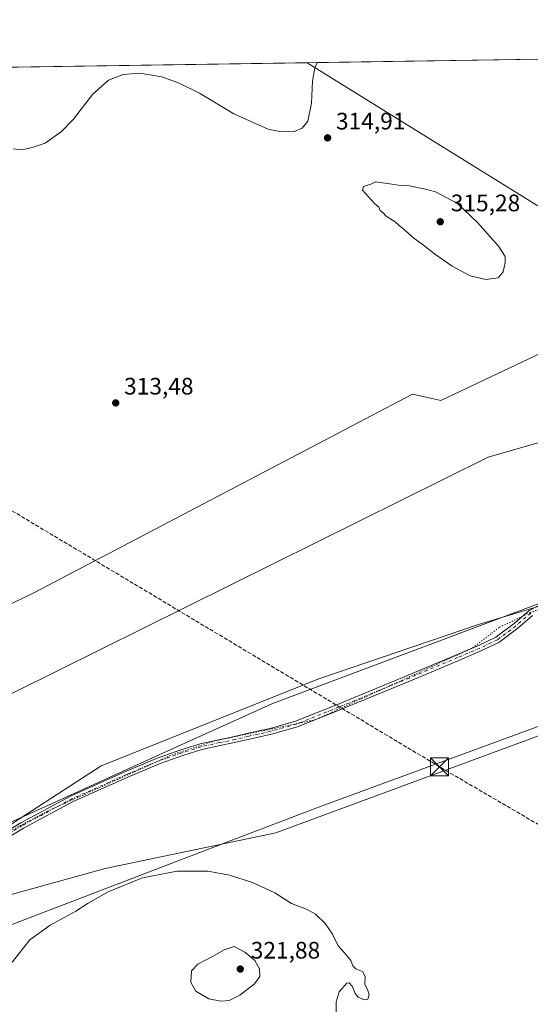
# Model space of a CAD drawing. Units: metres. Extents: x 605144 to 608627, y 4655193 to 4657558.
# Drawn here: x 607274 to 607489, y 4657144 to 4657558 of the extents above; entities that cross this region are included whole.
import ezdxf

# ---------------------------------------------------------------- set-up
doc = ezdxf.new("R2010")
doc.units = ezdxf.units.M
doc.header["$MEASUREMENT"] = 0
for name, pattern in [('DGN Style 3', [2.307223458686699, 1.648016756204785, -0.6592067024819142]), ('DGN Style 4', [2.6384748266838614, 1.318413404963828, -0.6592067024819142, 0.001648016756204785, -0.6592067024819142]), ('DGN Style 5', [1.1536117293433497, 0.4944050268614355, -0.6592067024819142])]:
    doc.linetypes.add(name, pattern=pattern)
for name, color, linetype, lineweight in [('Camino Cxs', 7, 'Continuous', 0), ('Camino eje', 30, 'DGN Style 4', 13), ('Comarca CxS', 21, 'Continuous', 0), ('Comunidad Autónoma CxS', 142, 'Continuous', 0), ('Conducción de hidrocarburos lineal', 6, 'DGN Style 3', 0), ('Corriente natural eje', 4, 'DGN Style 4', 0), ('Cultivos herbáceos CxS', 92, 'Continuous', 0), ('Curva de nivel normal', 30, 'Continuous', 0), ('Matorral CxS', 135, 'Continuous', 0), ('Municipio CxS', 4, 'Continuous', 0), ('Pastizal CxS', 92, 'Continuous', 0), ('Provincia CxS', 1, 'Continuous', 0), ('Punto de cota en terreno', 7, 'Continuous', 0), ('Rótulo de punto de cota en terreno', 7, 'Continuous', 0), ('Suelo desnudo CxS', 253, 'Continuous', 0), ('Torre de tendido puntual', 7, 'Continuous', 0), ('Vía pecuaria CxS', 92, 'Continuous', 13), ('Vía pecuaria eje', 92, 'DGN Style 5', 0)]:
    doc.layers.add(name, color=color, linetype=linetype, lineweight=lineweight)
doc.styles.add('Style-Arial', font='txt')

# ---------------------------------------------------------------- blocks, each defined once
blk = doc.blocks.new('*U6')
at = {"layer": 'Cultivos herbáceos CxS', "color": 92, "linetype": 'Continuous', "lineweight": 0}
blk.add_polyline3d([(607264.6803000001, 4657188.7119, 313.8034999999945), (607310.2518999996, 4657201.274300001, 314.2029000000039), (607381.9902999997, 4657216.2093, 312.8877999999968), (607505.5859000003, 4657261.9111, 311.786300000007), (607614.5378999999, 4657307.426700001, 311.7087000000029), (607661.9981000006, 4657319.2985, 312.1538), (607692.6542999997, 4657322.8003, 312.428899999999), (607709.9574999996, 4657326.712900001, 312.8475999999937), (607709.0554999998, 4657338.793500001, 313.4979000000022), (607710.0226999996, 4657349.549500001, 314.3065999999963), (607722.5126999998, 4657362.489700001, 315.2283000000025), (607762.9389000004, 4657373.3059, 315.6211000000039)], dxfattribs=at)
blk = doc.blocks.new('*U7')
at = {"layer": 'Matorral CxS', "color": 135, "linetype": 'Continuous', "lineweight": 0}
for points in [[(607762.9389000004, 4657373.3059, 315.6211000000039), (607722.5126999998, 4657362.489700001, 315.2283000000025), (607710.0226999996, 4657349.549500001, 314.3065999999963), (607709.0554999998, 4657338.793500001, 313.4979000000022), (607709.9574999996, 4657326.712900001, 312.8475999999937), (607692.6542999997, 4657322.8003, 312.428899999999), (607661.9981000006, 4657319.2985, 312.1538), (607614.5378999999, 4657307.426700001, 311.7087000000029), (607505.5859000003, 4657261.9111, 311.786300000007), (607381.9902999997, 4657216.2093, 312.8877999999968), (607310.2518999996, 4657201.274300001, 314.2029000000039), (607264.6803000001, 4657188.7119, 313.8034999999945)], [(607260.9895000001, 4657213.5667, 313.3147999999928), (607308.5957000004, 4657244.416300001, 312.9713000000047), (607400.0062999995, 4657280.981899999, 312.1732000000048), (607467.0411, 4657303.834899999, 311.8769000000029), (607543.2165000001, 4657326.6887, 311.790599999993), (607617.8687000005, 4657357.1599, 312.0244999999995), (607634.2423, 4657362.1987, 312.3111000000063), (607644.9611000001, 4657365.497300001, 312.8812999999937), (607653.5850999998, 4657382.371300001, 313.777900000001), (607665.7880999995, 4657402.4301, 314.1450999999943), (607690.5765000005, 4657415.293500001, 314.843399999998), (607710.4130999995, 4657424.397700001, 315.4652999999962), (607740.2307000002, 4657427.9179, 316.9952000000048), (607757.9631000003, 4657418.501900001, 318.4706000000006), (607765.2883000001, 4657429.062100001, 318.8962999999931)]]:
    blk.add_polyline3d(points, dxfattribs=at)
blk = doc.blocks.new('*U8')
at = {"layer": 'Pastizal CxS', "color": 92, "linetype": 'Continuous', "lineweight": 0}
for points in [[(607498.8362999996, 4657382.046499999, 312.5117000000027), (607471.0551000005, 4657374.109099999, 312.4467000000004), (607182.0066000001, 4657230.655300001, 314.4009999999981)], [(607171.1770000001, 4657264.2437, 314.4517000000051), (607280.5547000002, 4657317.2235, 313.2284999999974), (607439.3051000005, 4657400.567500001, 312.7277999999933), (607451.2112999996, 4657397.921700001, 312.7293999999966), (607549.1073000003, 4657444.2237, 313.5267000000022), (607395.0412999997, 4657539.812100001, 315.1732000000048), (607493.4710999997, 4657541.300200001, 314.4566999999952)]]:
    blk.add_polyline3d(points, dxfattribs=at)
blk = doc.blocks.new('*U13')
at = {"layer": 'Cultivos herbáceos CxS', "color": 92, "linetype": 'Continuous', "lineweight": 0}
blk.add_polyline3d([(607549.1073000003, 4657444.2237, 313.5267000000022), (607451.2112999996, 4657397.921700001, 312.7293999999966), (607439.3051000005, 4657400.567500001, 312.7277999999933), (607280.5547000002, 4657317.2235, 313.2284999999974), (607171.1770000001, 4657264.2437, 314.4517000000051), (607167.7039999999, 4657275.015100001, 314.504700000005), (607146.0207000002, 4657341.575099999, 314.540599999993), (607129.7008999997, 4657391.004100001, 315.1258999999991), (607105.9130999995, 4657464.1777, 316.5862000000052), (607105.8907000005, 4657464.243899999, 316.5880999999936), (607096.7959000003, 4657490.1505, 317.3956000000035), (607093.0104, 4657502.089299999, 317.6143000000012), (607088.8460999997, 4657520.902100001, 318.2231999999931), (607086.4638, 4657535.1469, 318.5084000000061), (607395.0412999997, 4657539.812100001, 315.1732000000048)], close=True, dxfattribs=at)
blk = doc.blocks.new('5PATER')
at = {"layer": 'Suelo desnudo CxS', "linetype": 'Continuous', "lineweight": 0}
h = blk.add_hatch(color=51, dxfattribs=at)
edge = h.paths.add_edge_path()
edge.add_ellipse((0, 0), major_axis=(-0.1095731443231308, -0.1110710700762829), ratio=0.9994222409660322, start_angle=0, end_angle=360)
blk = doc.blocks.new('*U16')
at = {"layer": 'Vía pecuaria CxS', "color": 92, "linetype": 'Continuous', "lineweight": 13}
for points in [[(607195.4299999997, 4657186.51, 315.0721000000049), (607334.7374, 4657249.7829, 312.6872000000003), (607380.2401000002, 4657270.449999999, 312.2912999999971), (607576.8099999996, 4657344.180000001, 312.4535999999935), (607621.8645000001, 4657363.7062, 312.1071999999986), (607760.6399999997, 4657423.850000001, 318.8347000000067)], [(607770.3499999996, 4657375.710000001, 315.8329999999987), (607711.1898999996, 4657349.7588, 314.1242000000057), (607656.0696, 4657325.579700001, 312.1217999999935), (607595.3399999999, 4657298.939999999, 311.8010999999969), (607400.2599999999, 4657227.130000001, 312.2168999999994), (607364.9974999996, 4657213.647500001, 313.5359000000026), (607251.6002000002, 4657170.290300001, 314.1616000000067), (607205.0121999999, 4657152.477600001, 315.3484000000026), (607097.8700000001, 4657067.699999999, 321.9367999999959), (606992.1200000001, 4656994.15, 324.3084999999992), (606868.2999999998, 4657058.640000001, 320.2158999999957), (606783.4046999998, 4657090.686600001, 320.4680999999982), (606725.8300999999, 4657112.42, 319.6683000000049), (606703.8855999997, 4657124.8707, 319.4005999999936), (606589.9400000004, 4657189.52, 319.8822999999975), (606447.7999999998, 4657230.65, 319.8402999999962), (606405.517, 4657199.0836, 318.9116000000067), (606363.9199999999, 4657077.34, 324.2480000000069), (606362.3460999997, 4657069.519400001, 323.8107000000018), (606349.1804999998, 4657004.1032, 320.7394000000059), (606318.0887000002, 4656849.6176, 319.909799999994), (606296.1901000004, 4656740.810000001, 327.7682999999961)]]:
    blk.add_polyline3d(points, dxfattribs=at)
blk = doc.blocks.new('5TTEND')
at = {"layer": 'Corriente natural eje', "color": 7, "linetype": 'Continuous', "lineweight": 0}
for p, q in [((-0.375, 0.3754), (0.375, -0.3746)), ((0.3720000000000001, 0.3784000000000001), (-0.3720000000000001, -0.3776))]:
    blk.add_line(p, q, dxfattribs=at)
at = {"layer": 'Corriente natural eje', "color": 7, "linetype": 'Continuous', "lineweight": 0, "flags": 128}
blk.add_lwpolyline([(-0.375, -0.3746), (0.375, -0.3746), (0.375, 0.3754), (-0.375, 0.3754), (-0.3720000000000001, -0.3776)], dxfattribs=at)

msp = doc.modelspace()

# ---------------------------------------------------------------- linework, layer by layer
at = {"layer": 'Camino Cxs', "color": 7, "linetype": 'Continuous', "lineweight": 0}
for points in [[(607259.5575000001, 4657211.3347, 313.2850000000035), (607274.7999, 4657220.3849, 313.2102000000014), (607295.7385, 4657231.6107, 313.0791000000027), (607318.8119000001, 4657241.953700001, 312.8361000000005), (607332.5132999998, 4657247.689300001, 312.6466999999975), (607342.0913000006, 4657251.0415, 312.5418000000063), (607350.1771, 4657253.603499999, 312.4309000000067), (607358.0198999997, 4657255.3641, 312.3524999999936), (607364.6031, 4657256.712300001, 312.2832999999956), (607370.3850999996, 4657258.058900001, 312.2277000000031), (607379.4867000004, 4657260.116699999, 312.1849999999977), (607390.1854999998, 4657263.105900001, 312.1169999999984), (607407.8963000001, 4657270.222100001, 312.0495999999985), (607437.4933000002, 4657282.4417, 311.9103000000032), (607457.8063000003, 4657291.011299999, 311.8524999999936), (607467.0686999997, 4657294.969500001, 311.8383000000031), (607474.3129000004, 4657298.3969, 311.8359000000055), (607481.9572999999, 4657304.1691, 311.8414000000048), (607488.3006999996, 4657309.6293, 311.8671000000031), (607492.6249000002, 4657311.957699999, 311.866599999994)], [(607259.5575000001, 4657211.3347, 313.2850000000035), (607274.7999, 4657220.3849, 313.2102000000014), (607295.7385, 4657231.6107, 313.0791000000027), (607318.8119000001, 4657241.953700001, 312.8361000000005), (607332.5132999998, 4657247.689300001, 312.6466999999975), (607342.0913000006, 4657251.0415, 312.5418000000063), (607350.1771, 4657253.603499999, 312.4309000000067), (607358.0198999997, 4657255.3641, 312.3524999999936), (607364.6031, 4657256.712300001, 312.2832999999956), (607370.3850999996, 4657258.058900001, 312.2277000000031), (607379.4867000004, 4657260.116699999, 312.1849999999977), (607390.1854999998, 4657263.105900001, 312.1169999999984), (607407.8963000001, 4657270.222100001, 312.0495999999985), (607437.4933000002, 4657282.4417, 311.9103000000032), (607457.8063000003, 4657291.011299999, 311.8524999999936), (607467.0686999997, 4657294.969500001, 311.8383000000031), (607474.3129000004, 4657298.3969, 311.8359000000055), (607481.9572999999, 4657304.1691, 311.8414000000048), (607488.3006999996, 4657309.6293, 311.8671000000031), (607492.6249000002, 4657311.957699999, 311.866599999994)], [(607489.7254999997, 4657307.5571, 311.8405999999959), (607483.5277000006, 4657302.222100001, 311.8418999999994), (607475.6142999995, 4657296.246900001, 311.851800000004), (607468.0948999999, 4657292.689300001, 311.8337000000029), (607458.7833000004, 4657288.710100001, 311.8568999999989), (607438.4562999997, 4657280.134500001, 311.9193999999989), (607408.8393000001, 4657267.9067, 312.0233000000007), (607390.9902999997, 4657260.735099999, 312.1117999999988), (607380.0991000002, 4657257.692100001, 312.1426999999967), (607370.9442999996, 4657255.622300001, 312.226800000004), (607365.1375000002, 4657254.269900001, 312.2587000000058), (607358.5444999998, 4657252.919700001, 312.2823000000063), (607350.8296999997, 4657251.187700001, 312.3794999999955), (607342.8819000004, 4657248.669500001, 312.4900000000052), (607333.4096999997, 4657245.3543, 312.6508999999933), (607319.8060999997, 4657239.659700001, 312.7927000000054), (607296.8419000005, 4657229.365499999, 313.0623000000051), (607276.0292999997, 4657218.2073, 313.1833000000042), (607260.7915000003, 4657209.1599, 313.2811999999976)], [(607489.7254999997, 4657307.5571, 311.8405999999959), (607483.5277000006, 4657302.222100001, 311.8418999999994), (607475.6142999995, 4657296.246900001, 311.851800000004), (607468.0948999999, 4657292.689300001, 311.8337000000029), (607458.7833000004, 4657288.710100001, 311.8568999999989), (607438.4562999997, 4657280.134500001, 311.9193999999989), (607408.8393000001, 4657267.9067, 312.0233000000007), (607390.9902999997, 4657260.735099999, 312.1117999999988), (607380.0991000002, 4657257.692100001, 312.1426999999967), (607370.9442999996, 4657255.622300001, 312.226800000004), (607365.1375000002, 4657254.269900001, 312.2587000000058), (607358.5444999998, 4657252.919700001, 312.2823000000063), (607350.8296999997, 4657251.187700001, 312.3794999999955), (607342.8819000004, 4657248.669500001, 312.4900000000052), (607333.4096999997, 4657245.3543, 312.6508999999933), (607319.8060999997, 4657239.659700001, 312.7927000000054), (607296.8419000005, 4657229.365499999, 313.0623000000051), (607276.0292999997, 4657218.2073, 313.1833000000042), (607260.7915000003, 4657209.1599, 313.2811999999976)]]:
    msp.add_polyline3d(points, dxfattribs=at)
at = {"layer": 'Camino eje', "color": 30, "linetype": 'DGN Style 4', "lineweight": 13}
msp.add_polyline3d([(607489.0131000001, 4657308.5931, 311.8527000000031), (607482.7424999997, 4657303.195699999, 311.8353000000061), (607474.9637000002, 4657297.321900001, 311.8365999999951), (607467.5817, 4657293.829299999, 311.832899999994), (607458.2949000001, 4657289.8607, 311.8545000000013), (607437.9748999998, 4657281.288100001, 311.9143999999943), (607408.3679000001, 4657269.064300001, 312.0350000000035), (607390.5878999997, 4657261.920499999, 312.1067999999942), (607379.7928999999, 4657258.904300001, 312.1634999999951), (607370.6646999996, 4657256.840500001, 312.2179000000033), (607364.8702999996, 4657255.4911, 312.2698999999994), (607358.2821000004, 4657254.141899999, 312.3166000000056), (607350.5034999996, 4657252.395500001, 312.3784000000014), (607342.4864999996, 4657249.8555, 312.513300000006), (607332.9615000002, 4657246.5219, 312.6434000000008), (607319.3088999996, 4657240.806700001, 312.811400000006), (607296.2901, 4657230.488100001, 313.0690000000032), (607275.4145000001, 4657219.2961, 313.1956999999966), (607260.1744999997, 4657210.247300001, 313.2813000000024)], dxfattribs=at)
at = {"layer": 'Comarca CxS', "color": 21, "linetype": 'Continuous', "lineweight": 0, "flags": 128}
msp.add_lwpolyline([(608626.9100008017, 4655244.839983462), (605178.3700007749, 4655192.719983461), (605156.1289466808, 4656689.081024335), (605143.9900007755, 4657505.779983434), (605250.3583028234, 4657507.388096588), (606359.7786107152, 4657524.16068718), (606436.3965999989, 4657525.319000001), (606464.9162052996, 4657525.750189465), (608333.8963087796, 4657554.006049734), (608591.4600008018, 4657557.899983439), (608599.4234000001, 4657038.299699999), (608600.9522999991, 4656938.539600001), (608610.4082189657, 4656321.556809839)], close=True, dxfattribs=at)
at = {"layer": 'Comunidad Autónoma CxS', "color": 142, "linetype": 'Continuous', "lineweight": 0, "flags": 128}
msp.add_lwpolyline([(608626.9100008017, 4655244.839983462), (605178.3700007749, 4655192.719983461), (605156.1289466808, 4656689.081024335), (605143.9900007755, 4657505.779983434), (605250.3583028234, 4657507.388096588), (606359.7786107152, 4657524.16068718), (606436.3965999989, 4657525.319000001), (606464.9162052996, 4657525.750189465), (608333.8963087796, 4657554.006049734), (608591.4600008018, 4657557.899983439), (608599.4234000001, 4657038.299699999), (608600.9522999991, 4656938.539600001), (608610.4082189657, 4656321.556809839)], close=True, dxfattribs=at)
at = {"layer": 'Conducción de hidrocarburos lineal', "color": 6, "linetype": 'DGN Style 3', "lineweight": 0}
msp.add_polyline3d([(608606.7034999998, 4656563.285499999, 312.4585999999982), (608573.3326000003, 4656582.658100001, 313.4507000000012), (608295.4402000001, 4656751.806600001, 303.8714999999939), (607889.0300000003, 4656985.359999999, 308.8381999999983), (607697.6469000002, 4657099.6381, 310.3280999999988), (607450.6769000003, 4657243.985500001, 311.9483999999939), (607116.7505999999, 4657444.051300001, 315.8228999999992), (607098.1612, 4657449.2938, 316.0865999999951), (607047.9460000005, 4657485.123000001, 316.8990000000049), (606965.5135000005, 4657533.318399999, 320.3610000000044)], dxfattribs=at)
at = {"layer": 'Cultivos herbáceos CxS', "color": 92, "linetype": 'Continuous', "lineweight": 0, "extrusion": (0.01080520853921136, 0.0001633575851160458, 0.9999416086865891), "elevation": 7639.029338758277, "flags": 128}
msp.add_lwpolyline([(607047.5817740865, 4657533.961151394), (607356.1771974957, 4657538.626351456)], dxfattribs=at)
at = {"layer": 'Cultivos herbáceos CxS', "color": 92, "linetype": 'Continuous', "lineweight": 0}
for points in [[(607395.0411, 4657539.812200001, 315.1732000000048), (607549.1073000003, 4657444.2237, 313.5267000000022), (607451.2112999996, 4657397.921700001, 312.7293999999966), (607439.3051000005, 4657400.567500001, 312.7277999999933), (607280.5547000002, 4657317.2235, 313.2284999999974), (607171.1770000001, 4657264.2437, 314.4517000000051)], [(607634.2423, 4657362.1987, 312.3111000000063), (607620.5449000001, 4657383.3695, 312.4842999999965), (607599.3783, 4657408.504899999, 312.3813999999985), (607582.1803000001, 4657409.8279, 312.696299999996), (607498.8362999996, 4657382.046499999, 312.5117000000027), (607471.0551000005, 4657374.109099999, 312.4467000000004), (607182.0066000001, 4657230.655300001, 314.4009999999981)], [(607762.9389000004, 4657373.3059, 315.6211000000039), (607722.5126999998, 4657362.489700001, 315.2283000000025), (607710.0226999996, 4657349.549500001, 314.3065999999963), (607709.0554999998, 4657338.793500001, 313.4979000000022), (607709.9574999996, 4657326.712900001, 312.8475999999937), (607692.6542999997, 4657322.8003, 312.428899999999), (607661.9981000006, 4657319.2985, 312.1538), (607614.5378999999, 4657307.426700001, 311.7087000000029), (607505.5859000003, 4657261.9111, 311.786300000007), (607381.9902999997, 4657216.2093, 312.8877999999968), (607310.2518999996, 4657201.274300001, 314.2029000000039), (607264.6803000001, 4657188.7119, 313.8034999999945), (607217.5837000003, 4657167.9487, 314.0478000000003), (607203.5789999999, 4657158.721999999, 315.4351000000024)], [(607634.2423, 4657362.1987, 312.3111000000063), (607617.8687000005, 4657357.1599, 312.0244999999995), (607543.2165000001, 4657326.6887, 311.790599999993), (607467.0411, 4657303.834899999, 311.8769000000029), (607400.0062999995, 4657280.981899999, 312.1732000000048), (607308.5957000004, 4657244.416300001, 312.9713000000047), (607260.9895000001, 4657213.5667, 313.3147999999928), (607205.5299000005, 4657189.8873, 314.0111000000034), (607196.0082, 4657184.163100001, 315.0991999999969)]]:
    msp.add_polyline3d(points, dxfattribs=at)
msp.add_polyline3d([(607634.2423, 4657362.1987, 312.3111000000063), (607617.8687000005, 4657357.1599, 312.0244999999995), (607543.2165000001, 4657326.6887, 311.790599999993), (607467.0411, 4657303.834899999, 311.8769000000029), (607400.0062999995, 4657280.981899999, 312.1732000000048), (607308.5957000004, 4657244.416300001, 312.9713000000047), (607260.9895000001, 4657213.5667, 313.3147999999928), (607205.5299000005, 4657189.8873, 314.0111000000034), (607196.0082, 4657184.163100001, 315.0991999999969), (607184.1754999999, 4657223.925799999, 314.4787000000069), (607184.1552999998, 4657223.990800001, 314.4784999999974), (607182.0066000001, 4657230.655300001, 314.4009999999981), (607471.0551000005, 4657374.109099999, 312.4467000000004), (607498.8362999996, 4657382.046499999, 312.5117000000027), (607582.1803000001, 4657409.8279, 312.696299999996), (607599.3783, 4657408.504899999, 312.3813999999985), (607620.5449000001, 4657383.3695, 312.4842999999965)], close=True, dxfattribs=at)
at = {"layer": 'Curva de nivel normal', "color": 30, "linetype": 'Continuous', "lineweight": 0, "flags": 128}
for points, elevation in [([(607399.2642999999, 4657539.8762), (607398.3499999996, 4657537.670100001), (607397.2699999996, 4657532.0801), (607396.8899999997, 4657522.790100001), (607395.4100000003, 4657515.2301), (607392.9400000004, 4657512.3101), (607389.8099999996, 4657510.950099999), (607384.2999999998, 4657510.770099999), (607378.7199999997, 4657511.950099999), (607364.2800000003, 4657518.3101), (607349.8300000001, 4657527.0001), (607341.3700000001, 4657531.290100001), (607334.1100000005, 4657533.840100001), (607324.8499999996, 4657535.390100001), (607317.8600000005, 4657534.9101), (607311.6399999997, 4657532.4801), (607304.9900000002, 4657526.440099999), (607297, 4657516.0601), (607291.9400000004, 4657510.880100001), (607285.0099999999, 4657505.960100001), (607279.5800000001, 4657504.140100001), (607275.2100000001, 4657503.1801), (607271.5800000001, 4657503.5801)], 315), ([(607424, 4657489.7501), (607421.79, 4657488.790100001), (607418.79, 4657487.870100001), (607418.3399999999, 4657486.340100001), (607423.3200000003, 4657480.670100001), (607425.1299999999, 4657479.140100001), (607425.7199999997, 4657477.7301), (607426.8300000001, 4657476.840100001), (607428.3200000003, 4657475.3301), (607431.9900000002, 4657473.0001), (607433.7100000001, 4657471.390100001), (607436.0999999996, 4657469.440099999), (607439.8499999996, 4657466.0601), (607444.0099999999, 4657463.170100001), (607448.5700000003, 4657459.450099999), (607456.0099999999, 4657454.360099999), (607463.5800000001, 4657450.3101), (607470.0700000003, 4657448.780099999), (607475.3600000005, 4657449.420100001), (607477.4600000001, 4657451.970100001), (607478.3099999996, 4657455.920100001), (607478.3099999996, 4657458.350099999), (607475.4500000002, 4657462.720100001), (607466.6699999999, 4657472.6801), (607458.2100000001, 4657480.720100001), (607448.9299999997, 4657485.540100001), (607444.7400000002, 4657486.7401), (607437.9600000001, 4657488.130100001), (607433.3799999999, 4657488.380100001), (607424, 4657489.7501)], 315), ([(607270.7800000003, 4657161.380100001), (607278.6799999997, 4657171.3201), (607287.2000000002, 4657177.5001), (607297.9600000001, 4657183.340100001), (607303.0899999999, 4657186.720100001), (607311.4600000001, 4657191.4101), (607325.8799999999, 4657197.370100001), (607340.4900000002, 4657200.170100001), (607353.3600000005, 4657200.120100001), (607362.5, 4657198.4101), (607372.1299999999, 4657195.340100001), (607381.4699999997, 4657190.9801), (607388.5, 4657186.610099999), (607395.1399999997, 4657184.030099999), (607398.6100000005, 4657182.110099999), (607402.6699999999, 4657178.200099999), (607405.7699999996, 4657173.640100001), (607408.0999999996, 4657168.790100001), (607410.6200000001, 4657165.9801), (607413.5, 4657162.530099999), (607414.2800000003, 4657160.300100001), (607415.5300000003, 4657159.100099999), (607418.3600000005, 4657157.970100001), (607419.4500000002, 4657155.8201), (607419.25, 4657152.550100001), (607420.4100000003, 4657150.4301), (607421.1900000004, 4657148.220100001), (607420.5999999996, 4657146.4101), (607419.2300000006, 4657146.040100001), (607416.5700000003, 4657147.170100001), (607415.2300000006, 4657148.670100001), (607413.9800000006, 4657151.840100001), (607412.6799999997, 4657153.200099999), (607411.79, 4657153.040100001), (607408.5899999999, 4657149.370100001), (607407.2400000002, 4657145.210100001), (607407.3099999996, 4657138.200099999)], 315), ([(607364.4500000002, 4657168.470100001), (607360.2800000003, 4657167.140100001), (607355.5599999996, 4657164.4001), (607349.1299999999, 4657161.0701), (607346.54, 4657158.300100001), (607346.2199999997, 4657153.5001), (607348.3799999999, 4657149.7401), (607353.8600000005, 4657146.540100001), (607358.8799999999, 4657145.460100001), (607362.3200000003, 4657145.7401), (607366.7999999998, 4657148.0101), (607373.0300000003, 4657152.8101), (607375.25, 4657155.8301), (607375.0099999999, 4657159.0801), (607373.0700000003, 4657162.610099999), (607368.8499999996, 4657166.1501), (607364.4500000002, 4657168.470100001)], 320)]:
    msp.add_lwpolyline(points, dxfattribs=dict(at, elevation=elevation))
at = {"layer": 'Matorral CxS', "color": 135, "linetype": 'Continuous', "lineweight": 0}
for points in [[(607762.9389000004, 4657373.3059, 315.6211000000039), (607722.5126999998, 4657362.489700001, 315.2283000000025), (607710.0226999996, 4657349.549500001, 314.3065999999963), (607709.0554999998, 4657338.793500001, 313.4979000000022), (607709.9574999996, 4657326.712900001, 312.8475999999937), (607692.6542999997, 4657322.8003, 312.428899999999), (607661.9981000006, 4657319.2985, 312.1538), (607614.5378999999, 4657307.426700001, 311.7087000000029), (607505.5859000003, 4657261.9111, 311.786300000007), (607381.9902999997, 4657216.2093, 312.8877999999968), (607310.2518999996, 4657201.274300001, 314.2029000000039), (607264.6803000001, 4657188.7119, 313.8034999999945), (607217.5837000003, 4657167.9487, 314.0478000000003), (607203.5789999999, 4657158.721999999, 315.4351000000024)], [(607634.2423, 4657362.1987, 312.3111000000063), (607617.8687000005, 4657357.1599, 312.0244999999995), (607543.2165000001, 4657326.6887, 311.790599999993), (607467.0411, 4657303.834899999, 311.8769000000029), (607400.0062999995, 4657280.981899999, 312.1732000000048), (607308.5957000004, 4657244.416300001, 312.9713000000047), (607260.9895000001, 4657213.5667, 313.3147999999928), (607205.5299000005, 4657189.8873, 314.0111000000034), (607196.0082, 4657184.163100001, 315.0991999999969)]]:
    msp.add_polyline3d(points, dxfattribs=at)
at = {"layer": 'Municipio CxS', "color": 4, "linetype": 'Continuous', "lineweight": 0, "flags": 128}
msp.add_lwpolyline([(605250.3583028234, 4657507.388096588), (606359.7786107152, 4657524.16068718), (606436.3965999989, 4657525.319000001), (606464.9162052996, 4657525.750189465), (608333.8963087796, 4657554.006049734)], dxfattribs=at)
at = {"layer": 'Pastizal CxS', "color": 92, "linetype": 'Continuous', "lineweight": 0, "extrusion": (0.007277443381222764, 0.0001100232195493397, 0.9999735130055818), "elevation": 5247.885399684152, "flags": 128}
msp.add_lwpolyline([(607376.6631519959, 4657539.262900762), (607475.0955597704, 4657540.751000771)], dxfattribs=at)
at = {"layer": 'Pastizal CxS', "color": 92, "linetype": 'Continuous', "lineweight": 0}
for points in [[(607395.0411, 4657539.812200001, 315.1732000000048), (607549.1073000003, 4657444.2237, 313.5267000000022), (607451.2112999996, 4657397.921700001, 312.7293999999966), (607439.3051000005, 4657400.567500001, 312.7277999999933), (607280.5547000002, 4657317.2235, 313.2284999999974), (607171.1770000001, 4657264.2437, 314.4517000000051)], [(607634.2423, 4657362.1987, 312.3111000000063), (607620.5449000001, 4657383.3695, 312.4842999999965), (607599.3783, 4657408.504899999, 312.3813999999985), (607582.1803000001, 4657409.8279, 312.696299999996), (607498.8362999996, 4657382.046499999, 312.5117000000027), (607471.0551000005, 4657374.109099999, 312.4467000000004), (607182.0066000001, 4657230.655300001, 314.4009999999981)]]:
    msp.add_polyline3d(points, dxfattribs=at)
at = {"layer": 'Provincia CxS', "color": 1, "linetype": 'Continuous', "lineweight": 0, "flags": 128}
msp.add_lwpolyline([(608626.9100008017, 4655244.839983462), (605178.3700007749, 4655192.719983461), (605156.1289466808, 4656689.081024335), (605143.9900007755, 4657505.779983434), (605250.3583028234, 4657507.388096588), (606359.7786107152, 4657524.16068718), (606436.3965999989, 4657525.319000001), (606464.9162052996, 4657525.750189465), (608333.8963087796, 4657554.006049734), (608591.4600008018, 4657557.899983439), (608599.4234000001, 4657038.299699999), (608600.9522999991, 4656938.539600001), (608610.4082189657, 4656321.556809839)], close=True, dxfattribs=at)
at = {"layer": 'Vía pecuaria CxS', "color": 92, "linetype": 'Continuous', "lineweight": 13}
for points in [[(607195.4299999997, 4657186.51, 315.0721000000049), (607334.7374, 4657249.7829, 312.6872000000003), (607380.2401000002, 4657270.449999999, 312.2912999999971), (607576.8099999996, 4657344.180000001, 312.4535999999935), (607621.8645000001, 4657363.7062, 312.1071999999986), (607760.6399999997, 4657423.850000001, 318.8347000000067)], [(607770.3499999996, 4657375.710000001, 315.8329999999987), (607711.1898999996, 4657349.7588, 314.1242000000057), (607656.0696, 4657325.579700001, 312.1217999999935), (607595.3399999999, 4657298.939999999, 311.8010999999969), (607400.2599999999, 4657227.130000001, 312.2168999999994), (607364.9974999996, 4657213.647500001, 313.5359000000026), (607251.6002000002, 4657170.290300001, 314.1616000000067), (607205.0121999999, 4657152.477600001, 315.3484000000026), (607097.8700000001, 4657067.699999999, 321.9367999999959), (606992.1200000001, 4656994.15, 324.3084999999992), (606868.2999999998, 4657058.640000001, 320.2158999999957), (606783.4046999998, 4657090.686600001, 320.4680999999982), (606725.8300999999, 4657112.42, 319.6683000000049), (606703.8855999997, 4657124.8707, 319.4005999999936), (606589.9400000004, 4657189.52, 319.8822999999975), (606447.7999999998, 4657230.65, 319.8402999999962), (606405.517, 4657199.0836, 318.9116000000067), (606363.9199999999, 4657077.34, 324.2480000000069), (606362.3460999997, 4657069.519400001, 323.8107000000018), (606349.1804999998, 4657004.1032, 320.7394000000059), (606318.0887000002, 4656849.6176, 319.909799999994), (606296.1901000004, 4656740.810000001, 327.7682999999961)]]:
    msp.add_polyline3d(points, dxfattribs=at)
at = {"layer": 'Vía pecuaria eje', "color": 92, "linetype": 'DGN Style 5', "lineweight": 0}
msp.add_polyline3d([(607796.9880999997, 4657392.798900001, 317.9467000000004), (607750.8150000004, 4657386.8411, 316.6149000000005), (607727.8773999996, 4657379.6917, 316.0809000000008), (607711.4934, 4657371.648600001, 315.9274000000005), (607700.4714000003, 4657360.9246, 315.4051000000036), (607688.5558000002, 4657353.7752, 314.6968999999954), (607667.7034, 4657347.817399999, 313.3380999999936), (607637.6163999997, 4657342.4553, 311.9615999999951), (607611.9978, 4657343.944800001, 311.9514999999956), (607592.3370000003, 4657341.8595, 311.9465999999957), (607568.2078, 4657331.7312, 311.960699999996), (607559.8668000001, 4657331.7312, 311.8959000000032), (607552.7573999995, 4657331.443700001, 311.8448999999964), (607548.1942999996, 4657331.259199999, 311.8444000000018), (607522.6922000004, 4657321.4198, 311.8908999999985), (607488.7564000003, 4657308.769200001, 311.8552000000054), (607475.7040999997, 4657302.544199999, 311.8512000000046), (607472.29, 4657299.9001, 311.8448000000063), (607464.5417, 4657293.8991, 311.8485999999975), (607398.7078, 4657263.812100001, 312.0734999999986), (607356.4073000001, 4657254.875399999, 312.3690999999963), (607338.8317, 4657249.215399999, 312.5950000000012), (607286.1050000006, 4657225.384099999, 313.1508999999933), (607226.5268000001, 4657193.807700001, 313.4603000000061)], dxfattribs=at)

# ---------------------------------------------------------------- block references
at = {"layer": 'Cultivos herbáceos CxS', "color": 92, "linetype": 'Continuous', "lineweight": 0}
for name in ['*U6', '*U13']:
    msp.add_blockref(name, (0, 0), dxfattribs=at)
at = {"layer": 'Matorral CxS', "color": 135, "linetype": 'Continuous', "lineweight": 0}
msp.add_blockref('*U7', (0, 0), dxfattribs=at)
at = {"layer": 'Pastizal CxS', "color": 92, "linetype": 'Continuous', "lineweight": 0}
msp.add_blockref('*U8', (0, 0), dxfattribs=at)
at = {"layer": 'Punto de cota en terreno', "color": 7, "linetype": 'Continuous', "lineweight": 0, "xscale": 10, "yscale": 10, "zscale": 10}
for p in [(607403.6699999999, 4657508.25, 314.9100000000035), (607451, 4657473, 315.2799999999988), (607314.6900000004, 4657396.880000001, 313.4799999999959), (607367, 4657159, 321.8800000000047)]:
    msp.add_blockref('5PATER', p, dxfattribs=at)
at = {"layer": 'Torre de tendido puntual', "color": 7, "linetype": 'Continuous', "lineweight": 0, "xscale": 10, "yscale": 10, "zscale": 10}
msp.add_blockref('5TTEND', (607450.6769000003, 4657243.985500001, 311.9483999999939), dxfattribs=at)
at = {"layer": 'Vía pecuaria CxS', "color": 92, "linetype": 'Continuous', "lineweight": 13}
msp.add_blockref('*U16', (0, 0), dxfattribs=at)

# ---------------------------------------------------------------- texts
at = {"layer": 'Rótulo de punto de cota en terreno', "color": 7, "linetype": 'Continuous', "lineweight": 0, "style": 'Style-Arial'}
for s, p in [('314,91', (607407.1978000002, 4657511.777799999)), ('315,28', (607455.4096999997, 4657477.409700001)), ('313,48', (607318.2177999998, 4657400.4078)), ('321,88', (607371.4096999997, 4657163.409700001))]:
    msp.add_text(s, height=7.000000000000002, dxfattribs=at).set_placement(p)

doc.saveas('drawing.dxf')
